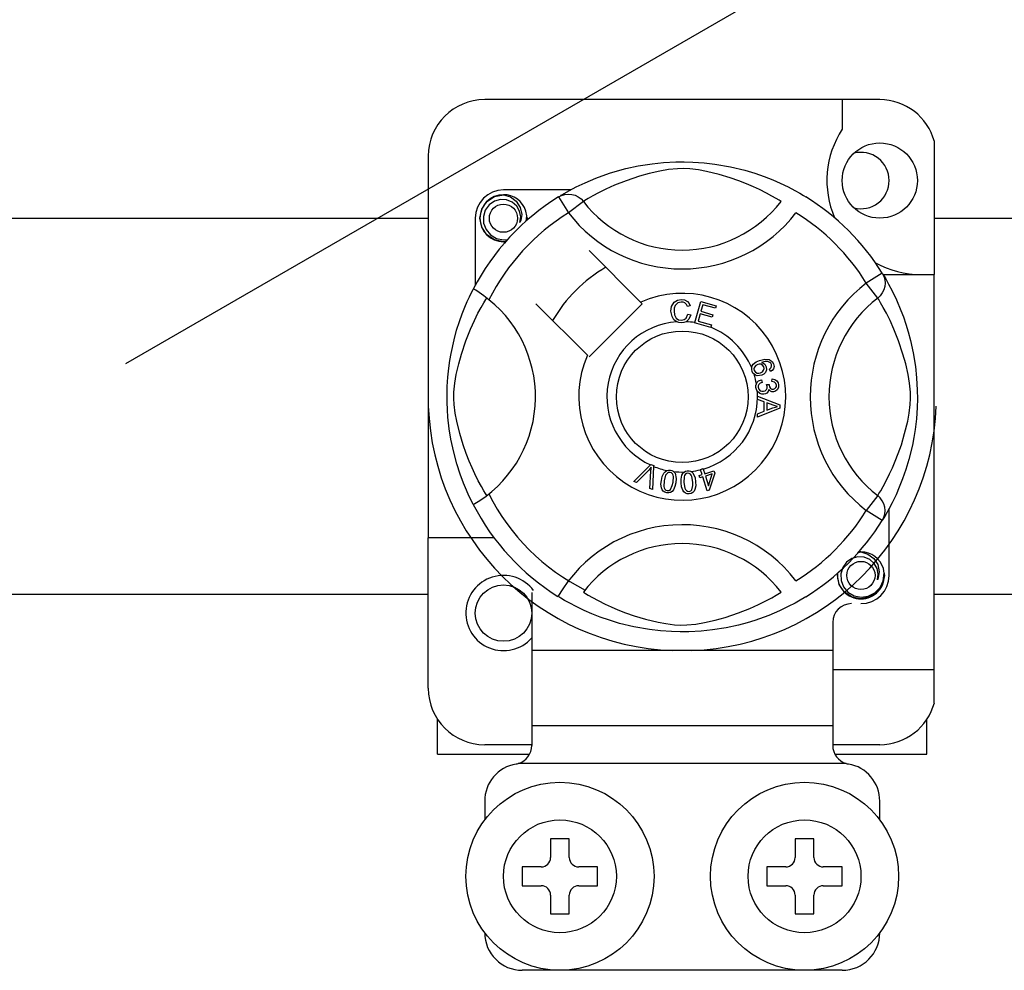
# Model space of a CAD drawing. Units: millimetres. Extents: x 1029 to 2049, y -134 to 361.
# Drawn here: x 1837 to 1846, y -79 to -71 of the extents above; entities that cross this region are included whole.
import ezdxf

# ---------------------------------------------------------------- set-up
doc = ezdxf.new("R2010")
doc.units = ezdxf.units.MM

# ---------------------------------------------------------------- blocks, each defined once
blk = doc.blocks.new('ALZADO 11ISV')
for p, q in [((101.4763, 34.3849), (122.3915, 46.4603)), ((107.8938, 36.632), (104.5312, 36.632)), ((107.5735, 36.632), (107.5735, 36.3793)), ((108.3581, 36.2747), (108.3581, 35.1418)), ((104.0508, 36.1517), (104.0508, 32.9001)), ((105.6604, 36.0249), (105.733, 36.0443)), ((105.733, 36.0443), (105.838, 36.0672)), ((105.838, 36.0672), (105.9553, 36.086)), ((105.9553, 36.086), (106.0521, 36.0962)), ((106.0966, 36.0362), (106.0231, 36.0238)), ((106.0521, 36.0962), (106.1569, 36.1018)), ((106.1724, 36.0435), (106.0966, 36.0362)), ((106.1569, 36.1018), (106.2296, 36.1025)), ((106.2264, 36.0445), (106.1724, 36.0435)), ((106.2782, 36.0418), (106.2264, 36.0445)), ((106.2296, 36.1025), (106.3035, 36.1005)), ((106.3518, 36.0328), (106.2782, 36.0418)), ((106.3035, 36.1005), (106.3987, 36.0939)), ((106.4184, 36.0204), (106.3518, 36.0328)), ((106.3987, 36.0939), (106.4912, 36.0831)), ((106.4912, 36.0831), (106.6236, 36.0599)), ((106.6236, 36.0599), (106.745, 36.0305)), ((105.3853, 35.9236), (105.4763, 35.9623)), ((105.4763, 35.9623), (105.5934, 36.0045)), ((105.5934, 36.0045), (105.6604, 36.0249)), ((105.8479, 35.9795), (105.7348, 35.9417)), ((105.9318, 36.0029), (105.8479, 35.9795)), ((106.0231, 36.0238), (105.9318, 36.0029)), ((106.5261, 35.9942), (106.4184, 36.0204)), ((106.6201, 35.966), (106.5261, 35.9942)), ((106.6943, 35.9403), (106.6201, 35.966)), ((106.745, 36.0305), (106.8316, 36.0044)), ((106.8316, 36.0044), (106.9104, 35.977)), ((106.9104, 35.977), (106.9824, 35.9486)), ((105.2525, 35.8574), (105.3106, 35.8879)), ((105.3106, 35.8879), (105.3853, 35.9236)), ((105.5631, 35.8699), (105.5013, 35.8392)), ((105.6369, 35.9031), (105.5631, 35.8699)), ((105.7348, 35.9417), (105.6369, 35.9031)), ((106.7605, 35.9146), (106.6943, 35.9403)), ((106.8186, 35.8898), (106.7605, 35.9146)), ((106.8697, 35.8662), (106.8186, 35.8898)), ((106.9291, 35.8364), (106.8697, 35.8662)), ((106.9824, 35.9486), (107.0463, 35.9207)), ((107.0463, 35.9207), (107.1142, 35.888)), ((107.1142, 35.888), (107.1698, 35.8588)), ((104.5491, 35.7631), (104.6152, 35.8074)), ((104.6152, 35.8074), (104.6913, 35.8224)), ((104.662, 35.8166), (104.6648, 35.8178)), ((104.6648, 35.8178), (104.68, 35.8209)), ((104.68, 35.8209), (104.6877, 35.822)), ((104.6877, 35.822), (104.6896, 35.8222)), ((104.6896, 35.8222), (104.6906, 35.8223)), ((104.6906, 35.8223), (104.691, 35.8223)), ((104.691, 35.8223), (104.6913, 35.8224)), ((105.2621, 35.8624), (104.6913, 35.8624)), ((104.6913, 35.8224), (104.6913, 35.8224)), ((104.6913, 35.8224), (104.7506, 35.8037)), ((104.6913, 35.8224), (104.6913, 35.8224)), ((104.6913, 35.8224), (104.6913, 35.8224)), ((104.6913, 35.8224), (104.6913, 35.8224)), ((104.7506, 35.8037), (104.8, 35.7664)), ((105.16, 35.8036), (105.1863, 35.8166)), ((105.16, 35.8036), (105.2442, 35.6674)), ((105.176, 35.8133), (105.2088, 35.8327)), ((105.1824, 35.8177), (105.1778, 35.8152)), ((105.1863, 35.8166), (105.2145, 35.8247)), ((105.2088, 35.8327), (105.2525, 35.8574)), ((105.2145, 35.8247), (105.2438, 35.8274)), ((105.2438, 35.8274), (105.273, 35.8248)), ((105.273, 35.8248), (105.3013, 35.8169)), ((105.3013, 35.8169), (105.3276, 35.8039)), ((105.3276, 35.8039), (105.3512, 35.7864)), ((105.3512, 35.7864), (105.3711, 35.7648)), ((105.4123, 35.7899), (105.3846, 35.7732)), ((105.4507, 35.8119), (105.4123, 35.7899)), ((105.5013, 35.8392), (105.4507, 35.8119)), ((106.9764, 35.8107), (106.9291, 35.8364)), ((107.0118, 35.7904), (106.9764, 35.8107)), ((107.0365, 35.7756), (107.0118, 35.7904)), ((107.1698, 35.8588), (107.2135, 35.8343)), ((107.2135, 35.8343), (107.2444, 35.8161)), ((107.2444, 35.8161), (107.2649, 35.8036)), ((107.2649, 35.8036), (107.2649, 35.8036)), ((104.4912, 35.6222), (104.5067, 35.6995)), ((104.5067, 35.6995), (104.5491, 35.7631)), ((104.569, 35.7349), (104.5368, 35.6903)), ((104.6141, 35.7664), (104.569, 35.7349)), ((104.6656, 35.7809), (104.6141, 35.7664)), ((104.7176, 35.7783), (104.6656, 35.7809)), ((104.766, 35.7586), (104.7176, 35.7783)), ((104.8044, 35.7249), (104.766, 35.7586)), ((104.8, 35.7664), (104.834, 35.7146)), ((104.829, 35.6822), (104.8044, 35.7249)), ((104.834, 35.7146), (104.8472, 35.6539)), ((105.3711, 35.7648), (105.2442, 35.6674)), ((105.3846, 35.7732), (105.3711, 35.7648)), ((107.0538, 35.7648), (107.0365, 35.7756)), ((96.5015, 35.6232), (104.0508, 35.6232)), ((104.4511, 35.6222), (104.4511, 35.0517)), ((104.5067, 35.5449), (104.4912, 35.6222)), ((104.5368, 35.6903), (104.5204, 35.6369)), ((104.5204, 35.6369), (104.5224, 35.5791)), ((104.8384, 35.6338), (104.829, 35.6822)), ((104.8311, 35.585), (104.8384, 35.6338)), ((104.8472, 35.6539), (104.8384, 35.6019)), ((104.8888, 35.6411), (104.8822, 35.6823)), ((104.8839, 35.598), (104.8888, 35.6411)), ((104.8915, 35.6222), (104.8872, 35.601)), ((104.8915, 35.6222), (104.8872, 35.601)), ((104.8884, 35.6375), (104.8915, 35.6222)), ((104.8884, 35.6375), (104.8915, 35.6222)), ((108.3581, 35.6232), (110.62, 35.6232)), ((104.5491, 35.4813), (104.5067, 35.5449)), ((104.5224, 35.5791), (104.5434, 35.5252)), ((104.8384, 35.6019), (104.8311, 35.585)), ((104.5434, 35.5252), (104.5809, 35.4807)), ((104.6152, 35.4371), (104.5491, 35.4813)), ((104.5809, 35.4807), (104.6329, 35.4495)), ((104.6329, 35.4495), (104.6924, 35.4373)), ((104.6913, 35.4221), (104.6152, 35.4371)), ((104.7125, 35.4262), (104.6913, 35.4221)), ((104.6924, 35.4373), (104.7262, 35.4416)), ((105.8588, 34.9076), (105.4199, 35.3465)), ((107.915, 35.1535), (107.7788, 35.0693)), ((107.915, 35.1535), (107.9281, 35.1272)), ((107.9208, 35.1418), (108.3581, 35.1418)), ((107.9248, 35.1375), (107.9442, 35.1047)), ((107.9292, 35.1311), (107.9267, 35.1358)), ((107.9281, 35.1272), (107.9361, 35.099)), ((108.3581, 31.7793), (108.3581, 35.1418)), ((107.8762, 34.9424), (107.7788, 35.0693)), ((107.9362, 35.0405), (107.9283, 35.0123)), ((107.9361, 35.099), (107.9389, 35.0698)), ((107.9389, 35.0698), (107.9362, 35.0405)), ((107.9442, 35.1047), (107.9688, 35.061)), ((107.9688, 35.061), (107.9993, 35.0029)), ((104.383, 34.9129), (104.401, 34.9523)), ((104.401, 34.9523), (104.4158, 34.9832)), ((104.4158, 34.9832), (104.4266, 35.0049)), ((104.4266, 35.0049), (104.4338, 35.019)), ((104.4378, 35.0181), (104.4338, 35.019)), ((104.4338, 35.019), (104.4338, 35.019)), ((104.4554, 35.0083), (104.4378, 35.0181)), ((104.4854, 34.9889), (104.4554, 35.0083)), ((104.5245, 34.961), (104.4854, 34.9889)), ((104.5672, 34.9281), (104.5245, 34.961)), ((107.8978, 34.9624), (107.8762, 34.9424)), ((107.9154, 34.9859), (107.8978, 34.9624)), ((107.9283, 35.0123), (107.9154, 34.9859)), ((107.9993, 35.0029), (108.0351, 34.9283)), ((104.3397, 34.8074), (104.3623, 34.8646)), ((104.3623, 34.8646), (104.383, 34.9129)), ((104.4743, 34.8122), (104.5016, 34.8628)), ((104.5016, 34.8628), (104.5237, 34.9012)), ((104.5237, 34.9012), (104.5404, 34.9289)), ((104.5404, 34.9289), (104.5487, 34.9424)), ((104.967, 34.8936), (105.4059, 34.4547)), ((105.4199, 34.4407), (105.8728, 34.8936)), ((105.8728, 34.8936), (105.8588, 34.9076)), ((106.1168, 34.8297), (106.1223, 34.8709)), ((106.1223, 34.8709), (106.1442, 34.906)), ((106.1442, 34.906), (106.172, 34.9231)), ((106.1524, 34.8783), (106.1447, 34.855)), ((106.1741, 34.9002), (106.1524, 34.8783)), ((106.172, 34.9231), (106.2041, 34.9293)), ((106.2041, 34.9077), (106.1741, 34.9002)), ((106.2041, 34.9293), (106.2321, 34.9259)), ((106.2195, 34.9063), (106.2041, 34.9077)), ((106.2337, 34.9006), (106.2195, 34.9063)), ((106.2321, 34.9259), (106.2569, 34.9127)), ((106.2476, 34.8869), (106.2337, 34.9006)), ((106.2561, 34.8693), (106.2476, 34.8869)), ((106.2808, 34.8759), (106.2561, 34.8693)), ((106.2569, 34.9127), (106.2715, 34.896)), ((106.2715, 34.896), (106.2808, 34.8759)), ((106.319, 34.7326), (106.3695, 34.9136)), ((106.3695, 34.9136), (106.5021, 34.8765)), ((106.3877, 34.8851), (106.372, 34.829)), ((106.496, 34.8549), (106.3877, 34.8851)), ((106.5021, 34.8765), (106.496, 34.8549)), ((107.8846, 34.9289), (107.8762, 34.9424)), ((107.9013, 34.9012), (107.8846, 34.9289)), ((107.9234, 34.8628), (107.9013, 34.9012)), ((107.9506, 34.8122), (107.9234, 34.8628)), ((108.0351, 34.9283), (108.0737, 34.8372)), ((104.3161, 34.7414), (104.3397, 34.8074)), ((104.4436, 34.7504), (104.4743, 34.8122)), ((106.1263, 34.7836), (106.1168, 34.8297)), ((106.1416, 34.7579), (106.1263, 34.7836)), ((106.1447, 34.855), (106.1428, 34.8305)), ((106.1428, 34.8305), (106.1473, 34.7993)), ((106.1473, 34.7993), (106.1617, 34.7715)), ((106.2466, 34.7717), (106.2609, 34.8038)), ((106.2609, 34.8038), (106.2862, 34.7981)), ((106.2862, 34.7981), (106.2696, 34.761)), ((106.366, 34.8074), (106.3486, 34.745)), ((106.4675, 34.7791), (106.366, 34.8074)), ((106.372, 34.829), (106.4735, 34.8006)), ((106.4735, 34.8006), (106.4675, 34.7791)), ((107.9813, 34.7504), (107.9506, 34.8122)), ((108.0737, 34.8372), (108.0949, 34.7812)), ((108.0949, 34.7812), (108.1159, 34.7201)), ((104.2928, 34.6676), (104.3161, 34.7414)), ((104.4104, 34.6767), (104.4436, 34.7504)), ((106.1654, 34.7398), (106.1416, 34.7579)), ((106.1617, 34.7715), (106.1822, 34.7579)), ((106.1832, 34.7342), (106.1654, 34.7398)), ((106.1822, 34.7579), (106.2065, 34.7538)), ((106.2091, 34.7323), (106.1832, 34.7342)), ((106.2065, 34.7538), (106.2285, 34.7584)), ((106.225, 34.734), (106.2091, 34.7323)), ((106.2449, 34.7407), (106.225, 34.734)), ((106.2285, 34.7584), (106.2466, 34.7717)), ((106.2696, 34.761), (106.2449, 34.7407)), ((106.3183, 34.7301), (106.319, 34.7326)), ((106.4551, 34.692), (106.3183, 34.7301)), ((106.3486, 34.745), (106.4612, 34.7136)), ((106.4556, 34.6936), (106.4551, 34.692)), ((106.4612, 34.7136), (106.4556, 34.6936)), ((108.0145, 34.6767), (107.9813, 34.7504)), ((108.1159, 34.7201), (108.1364, 34.6531)), ((104.2704, 34.5854), (104.2928, 34.6676)), ((104.3718, 34.5788), (104.4104, 34.6767)), ((108.0532, 34.5788), (108.0145, 34.6767)), ((108.1364, 34.6531), (108.1557, 34.5806)), ((104.2454, 34.4708), (104.2704, 34.5854)), ((104.3341, 34.4656), (104.3718, 34.5788)), ((108.0909, 34.4656), (108.0532, 34.5788)), ((108.1557, 34.5806), (108.1787, 34.4755)), ((104.2348, 34.409), (104.2454, 34.4708)), ((104.3106, 34.3817), (104.3341, 34.4656)), ((108.1144, 34.3817), (108.0909, 34.4656)), ((108.1787, 34.4755), (108.1974, 34.3583)), ((104.2257, 34.3437), (104.2348, 34.409)), ((104.2898, 34.2905), (104.3106, 34.3817)), ((106.8039, 34.3488), (106.8085, 34.3641)), ((106.8085, 34.3641), (106.817, 34.3777)), ((106.817, 34.3777), (106.8419, 34.3976)), ((106.8386, 34.3671), (106.8269, 34.3527)), ((106.8547, 34.3763), (106.8386, 34.3671)), ((106.8419, 34.3976), (106.871, 34.4109)), ((106.868, 34.3794), (106.8547, 34.3763)), ((106.8816, 34.378), (106.868, 34.3794)), ((106.871, 34.4109), (106.9166, 34.4225)), ((106.8968, 34.3695), (106.8816, 34.378)), ((106.9191, 34.4006), (106.8876, 34.3923)), ((106.8876, 34.3923), (106.902, 34.387)), ((106.9063, 34.355), (106.8968, 34.3695)), ((106.902, 34.387), (106.9142, 34.3779)), ((106.9142, 34.3779), (106.9272, 34.3577)), ((106.9166, 34.4225), (106.9532, 34.4194)), ((106.9397, 34.4004), (106.9191, 34.4006)), ((106.9272, 34.3577), (106.9302, 34.3321)), ((106.959, 34.393), (106.9397, 34.4004)), ((106.9532, 34.4194), (106.9782, 34.4028)), ((106.9659, 34.387), (106.959, 34.393)), ((106.9716, 34.3768), (106.9659, 34.387)), ((106.9703, 34.3515), (106.9737, 34.3656)), ((106.9737, 34.3656), (106.9716, 34.3768)), ((106.9782, 34.4028), (106.9901, 34.3821)), ((106.9942, 34.3604), (106.989, 34.3391)), ((106.9901, 34.3821), (106.9942, 34.3604)), ((108.1352, 34.2905), (108.1144, 34.3817)), ((108.1974, 34.3583), (108.2076, 34.2614)), ((104.2179, 34.2683), (104.2257, 34.3437)), ((104.2773, 34.2169), (104.2898, 34.2905)), ((106.8035, 34.3338), (106.8037, 34.3474)), ((106.8075, 34.3173), (106.8035, 34.3338)), ((106.8037, 34.3474), (106.8039, 34.3488)), ((106.8143, 34.3038), (106.8075, 34.3173)), ((106.8235, 34.2933), (106.8143, 34.3038)), ((106.8269, 34.3527), (106.8232, 34.3387)), ((106.8232, 34.3387), (106.8253, 34.3243)), ((106.8361, 34.2849), (106.8235, 34.2933)), ((106.8253, 34.3243), (106.8356, 34.31)), ((106.8356, 34.31), (106.8517, 34.3026)), ((106.8506, 34.2803), (106.8361, 34.2849)), ((106.8888, 34.284), (106.8506, 34.2803)), ((106.8517, 34.3026), (106.8657, 34.3023)), ((106.8657, 34.3023), (106.8793, 34.3058)), ((106.8793, 34.3058), (106.8947, 34.3142)), ((106.9069, 34.2934), (106.8888, 34.284)), ((106.8947, 34.3142), (106.9055, 34.328)), ((106.9055, 34.328), (106.9087, 34.3414)), ((106.9087, 34.3414), (106.9063, 34.355)), ((106.921, 34.308), (106.9069, 34.2934)), ((106.9302, 34.3321), (106.921, 34.308)), ((106.9546, 34.3364), (106.9644, 34.3439)), ((106.9643, 34.3153), (106.9546, 34.3364)), ((106.9786, 34.3252), (106.9643, 34.3153)), ((106.9644, 34.3439), (106.9703, 34.3515)), ((106.989, 34.3391), (106.9786, 34.3252)), ((108.1477, 34.2169), (108.1352, 34.2905)), ((104.2111, 34.1218), (104.2129, 34.1897)), ((104.2129, 34.1897), (104.2179, 34.2683)), ((104.27, 34.1411), (104.2773, 34.2169)), ((106.8401, 34.197), (106.8435, 34.2108)), ((106.8401, 34.1799), (106.8401, 34.197)), ((106.8435, 34.2108), (106.8515, 34.2248)), ((106.8515, 34.2248), (106.863, 34.2361)), ((106.8599, 34.1947), (106.8593, 34.182)), ((106.8651, 34.2062), (106.8599, 34.1947)), ((106.863, 34.2361), (106.8862, 34.2461)), ((106.8772, 34.2168), (106.8651, 34.2062)), ((106.892, 34.2233), (106.8772, 34.2168)), ((106.8862, 34.2461), (106.892, 34.2233)), ((106.9311, 34.2051), (106.9517, 34.2049)), ((106.9335, 34.1981), (106.9311, 34.2051)), ((106.9356, 34.189), (106.9335, 34.1981)), ((106.9517, 34.2049), (106.9518, 34.2028)), ((106.9518, 34.2028), (106.9519, 34.2011)), ((106.9519, 34.2011), (106.9561, 34.186)), ((106.9758, 34.2308), (106.9772, 34.2545)), ((106.9984, 34.2251), (106.9758, 34.2308)), ((106.9772, 34.2545), (106.9997, 34.2495)), ((107.0091, 34.2148), (106.9984, 34.2251)), ((106.9997, 34.2495), (107.0186, 34.2363)), ((107.0138, 34.2007), (107.0091, 34.2148)), ((107.0099, 34.1802), (107.0136, 34.1901)), ((107.0136, 34.1901), (107.0138, 34.2007)), ((107.0186, 34.2363), (107.0283, 34.221)), ((107.0283, 34.221), (107.0328, 34.2035)), ((107.0328, 34.2035), (107.0314, 34.1804)), ((108.155, 34.1411), (108.1477, 34.2169)), ((108.2076, 34.2614), (108.2132, 34.1567)), ((104.2115, 34.0556), (104.2111, 34.1218)), ((104.2691, 34.0871), (104.27, 34.1411)), ((106.8441, 34.1628), (106.8401, 34.1799)), ((106.8512, 34.1488), (106.8441, 34.1628)), ((106.8719, 34.1299), (106.8512, 34.1488)), ((106.853, 34.1054), (107.0435, 34.0326)), ((106.853, 34.1049), (106.853, 34.1054)), ((106.8593, 34.182), (106.8648, 34.1657)), ((106.8648, 34.1657), (106.877, 34.1534)), ((106.8887, 34.1238), (106.8719, 34.1299)), ((106.877, 34.1534), (106.8896, 34.1482)), ((106.9066, 34.1232), (106.8887, 34.1238)), ((106.8896, 34.1482), (106.9032, 34.1478)), ((106.9032, 34.1478), (106.9188, 34.1528)), ((106.9203, 34.1264), (106.9066, 34.1232)), ((106.9188, 34.1528), (106.9304, 34.1642)), ((106.9326, 34.1332), (106.9203, 34.1264)), ((106.9304, 34.1642), (106.9352, 34.1761)), ((106.944, 34.1469), (106.9326, 34.1332)), ((106.9352, 34.1761), (106.9356, 34.189)), ((106.9489, 34.164), (106.944, 34.1469)), ((106.9638, 34.1483), (106.9489, 34.164)), ((106.9561, 34.186), (106.9649, 34.173)), ((106.9765, 34.1431), (106.9638, 34.1483)), ((106.9649, 34.173), (106.9756, 34.167)), ((106.9756, 34.167), (106.9879, 34.1663)), ((106.9902, 34.1425), (106.9765, 34.1431)), ((106.9879, 34.1663), (107.0006, 34.1706)), ((107.0075, 34.1481), (106.9902, 34.1425)), ((107.0006, 34.1706), (107.0099, 34.1802)), ((107.0214, 34.1597), (107.0075, 34.1481)), ((107.0314, 34.1804), (107.0214, 34.1597)), ((108.1559, 34.0871), (108.155, 34.1411)), ((108.2132, 34.1567), (108.2139, 34.0839)), ((104.214, 33.9898), (104.2115, 34.0556)), ((104.2717, 34.0353), (104.2691, 34.0871)), ((104.2808, 33.9617), (104.2717, 34.0353)), ((106.853, 34.099), (106.853, 34.1049)), ((106.853, 34.0787), (106.853, 34.099)), ((106.9107, 34.0579), (106.853, 34.0787)), ((106.9109, 33.9783), (106.9107, 34.0579)), ((106.9312, 34.0506), (106.9314, 33.9861)), ((106.9871, 34.0298), (106.9312, 34.0506)), ((107.003, 34.0246), (106.9871, 34.0298)), ((107.0236, 34.0196), (107.003, 34.0246)), ((107.0435, 34.0326), (107.0436, 34.0055)), ((108.1442, 33.9617), (108.1532, 34.0353)), ((108.1532, 34.0353), (108.1559, 34.0871)), ((108.2139, 34.0839), (108.2119, 34.01)), ((104.2184, 33.9282), (104.214, 33.9898)), ((104.2931, 33.8951), (104.2808, 33.9617)), ((106.8532, 33.9559), (106.9109, 33.9783)), ((106.8533, 33.9272), (106.8532, 33.9559)), ((107.0436, 34.0055), (106.8533, 33.9272)), ((106.9314, 33.9861), (106.9841, 34.006)), ((106.9841, 34.006), (107.006, 34.014)), ((107.006, 34.014), (107.0236, 34.0196)), ((108.1318, 33.8951), (108.1442, 33.9617)), ((108.2119, 34.01), (108.2053, 33.9148)), ((104.2295, 33.8294), (104.2184, 33.9282)), ((104.3193, 33.7875), (104.2931, 33.8951)), ((108.1056, 33.7875), (108.1318, 33.8951)), ((108.2053, 33.9148), (108.1945, 33.8223)), ((104.2436, 33.7409), (104.2295, 33.8294)), ((104.3476, 33.6935), (104.3193, 33.7875)), ((108.0774, 33.6935), (108.1056, 33.7875)), ((108.1945, 33.8223), (108.1838, 33.7546)), ((104.2674, 33.629), (104.2436, 33.7409)), ((104.3733, 33.6193), (104.3476, 33.6935)), ((108.0517, 33.6193), (108.0774, 33.6935)), ((108.1713, 33.6899), (108.1419, 33.5686)), ((108.1838, 33.7546), (108.1713, 33.6899)), ((104.2936, 33.5316), (104.2674, 33.629)), ((104.3989, 33.5531), (104.3733, 33.6193)), ((108.026, 33.5531), (108.0517, 33.6193)), ((104.3226, 33.442), (104.2936, 33.5316)), ((104.4237, 33.495), (104.3989, 33.5531)), ((105.8009, 33.3807), (105.9414, 33.5208)), ((105.9414, 33.5208), (105.9459, 33.5253)), ((105.9459, 33.5253), (105.9696, 33.5149)), ((108.0013, 33.495), (108.026, 33.5531)), ((108.1419, 33.5686), (108.1159, 33.482)), ((104.3506, 33.3666), (104.3226, 33.442)), ((104.4474, 33.4438), (104.4237, 33.495)), ((104.4772, 33.3845), (104.4474, 33.4438)), ((105.9273, 33.4765), (105.8245, 33.3704)), ((105.9372, 33.487), (105.9273, 33.4765)), ((105.9356, 33.3216), (105.9459, 33.4683)), ((105.9493, 33.5009), (105.9372, 33.487)), ((105.9459, 33.4683), (105.9475, 33.4866)), ((105.9475, 33.4866), (105.9493, 33.5009)), ((105.9693, 33.5085), (105.9606, 33.3106)), ((105.9696, 33.5149), (105.9693, 33.5085)), ((106.0422, 33.4217), (106.0559, 33.4513)), ((106.0559, 33.4513), (106.0665, 33.4636)), ((106.0665, 33.4636), (106.0801, 33.4727)), ((106.0861, 33.4515), (106.0712, 33.4327)), ((106.0801, 33.4727), (106.0828, 33.4738)), ((106.0828, 33.4738), (106.0956, 33.4768)), ((106.097, 33.4567), (106.0861, 33.4515)), ((106.0956, 33.4768), (106.1096, 33.4765)), ((106.109, 33.4571), (106.097, 33.4567)), ((106.1203, 33.4529), (106.109, 33.4571)), ((106.1096, 33.4765), (106.1121, 33.4762)), ((106.1121, 33.4762), (106.1242, 33.4731)), ((106.1291, 33.4446), (106.1203, 33.4529)), ((106.1242, 33.4731), (106.1349, 33.4678)), ((106.1348, 33.4339), (106.1291, 33.4446)), ((106.1349, 33.4678), (106.1392, 33.4648)), ((106.1392, 33.4648), (106.147, 33.4569)), ((106.147, 33.4569), (106.1518, 33.4496)), ((106.1518, 33.4496), (106.1612, 33.4055)), ((106.2089, 33.4328), (106.2164, 33.4472)), ((106.2164, 33.4472), (106.2275, 33.4591)), ((106.2275, 33.4591), (106.2299, 33.4608)), ((106.2299, 33.4608), (106.2417, 33.4666)), ((106.2382, 33.4399), (106.2315, 33.4298)), ((106.2477, 33.4474), (106.2382, 33.4399)), ((106.2417, 33.4666), (106.2555, 33.4696)), ((106.2593, 33.4506), (106.2477, 33.4474)), ((106.2555, 33.4696), (106.2579, 33.4698)), ((106.2579, 33.4698), (106.2703, 33.4696)), ((106.2712, 33.449), (106.2593, 33.4506)), ((106.2703, 33.4696), (106.282, 33.4669)), ((106.2816, 33.4429), (106.2712, 33.449)), ((106.2896, 33.4339), (106.2816, 33.4429)), ((106.282, 33.4669), (106.2868, 33.4649)), ((106.2868, 33.4649), (106.2962, 33.459)), ((106.2962, 33.459), (106.3026, 33.4531)), ((106.3026, 33.4531), (106.3217, 33.4123)), ((106.3568, 33.4319), (106.3814, 33.4396)), ((106.3678, 33.4831), (106.3901, 33.49)), ((106.3688, 33.4799), (106.3678, 33.4831)), ((106.3814, 33.4396), (106.3688, 33.4799)), ((106.3901, 33.49), (106.3914, 33.486)), ((106.3914, 33.486), (106.4037, 33.4465)), ((106.4037, 33.4465), (106.4825, 33.4711)), ((106.467, 33.4438), (106.4101, 33.4261)), ((106.4355, 33.3442), (106.467, 33.4438)), ((106.4889, 33.4506), (106.4427, 33.3071)), ((106.4825, 33.4711), (106.4889, 33.4506)), ((107.9478, 33.3845), (107.9776, 33.4438)), ((107.9776, 33.4438), (108.0013, 33.495)), ((108.1159, 33.482), (108.0884, 33.4031)), ((104.3758, 33.3057), (104.3506, 33.3666)), ((104.5028, 33.3372), (104.4772, 33.3845)), ((105.8245, 33.3704), (105.8009, 33.3807)), ((106.0317, 33.3573), (106.035, 33.3898)), ((106.0356, 33.3249), (106.0317, 33.3573)), ((106.035, 33.3898), (106.0422, 33.4217)), ((106.0589, 33.3859), (106.0558, 33.3375)), ((106.0712, 33.4327), (106.0589, 33.3859)), ((106.1281, 33.3451), (106.1343, 33.3737)), ((106.1343, 33.3737), (106.1373, 33.4221)), ((106.1373, 33.4221), (106.1348, 33.4339)), ((106.1581, 33.3699), (106.1509, 33.338)), ((106.1612, 33.4055), (106.1581, 33.3699)), ((106.2024, 33.4009), (106.2089, 33.4328)), ((106.2026, 33.3683), (106.2024, 33.4009)), ((106.2068, 33.3359), (106.2026, 33.3683)), ((106.228, 33.4183), (106.2267, 33.37)), ((106.2267, 33.37), (106.2347, 33.3222)), ((106.2315, 33.4298), (106.228, 33.4183)), ((106.2947, 33.4229), (106.2896, 33.4339)), ((106.3028, 33.3753), (106.2947, 33.4229)), ((106.3034, 33.3461), (106.3028, 33.3753)), ((106.3217, 33.4123), (106.3268, 33.377)), ((106.3268, 33.377), (106.3271, 33.3443)), ((106.3632, 33.4115), (106.3568, 33.4319)), ((106.3878, 33.4191), (106.3632, 33.4115)), ((106.4245, 33.3014), (106.3878, 33.4191)), ((106.4101, 33.4261), (106.4355, 33.3442)), ((107.9222, 33.3372), (107.9478, 33.3845)), ((108.0884, 33.4031), (108.06, 33.3312)), ((104.3974, 33.2574), (104.3758, 33.3057)), ((104.5231, 33.3018), (104.5028, 33.3372)), ((104.538, 33.2771), (104.5231, 33.3018)), ((104.5487, 33.2597), (104.538, 33.2771)), ((105.9606, 33.3106), (105.9356, 33.3216)), ((106.0416, 33.3098), (106.0356, 33.3249)), ((106.0516, 33.2969), (106.0416, 33.3098)), ((106.0652, 33.288), (106.0516, 33.2969)), ((106.0558, 33.3375), (106.0583, 33.3257)), ((106.0583, 33.3257), (106.0641, 33.315)), ((106.0641, 33.315), (106.073, 33.3068)), ((106.0809, 33.2835), (106.0652, 33.288)), ((106.073, 33.3068), (106.0843, 33.3026)), ((106.0972, 33.2828), (106.0809, 33.2835)), ((106.0843, 33.3026), (106.0928, 33.3023)), ((106.0928, 33.3023), (106.101, 33.3043)), ((106.113, 33.2869), (106.0972, 33.2828)), ((106.101, 33.3043), (106.112, 33.312)), ((106.112, 33.312), (106.1281, 33.3451)), ((106.1265, 33.296), (106.113, 33.2869)), ((106.1372, 33.3084), (106.1265, 33.296)), ((106.1509, 33.338), (106.1372, 33.3084)), ((106.2179, 33.3053), (106.2068, 33.3359)), ((106.2273, 33.2919), (106.2179, 33.3053)), ((106.2399, 33.2817), (106.2273, 33.2919)), ((106.2347, 33.3222), (106.2399, 33.3112)), ((106.2399, 33.3112), (106.2479, 33.3022)), ((106.2552, 33.2762), (106.2399, 33.2817)), ((106.2479, 33.3022), (106.2584, 33.2962)), ((106.2715, 33.2753), (106.2552, 33.2762)), ((106.2584, 33.2962), (106.2704, 33.2947)), ((106.2704, 33.2947), (106.2863, 33.3002)), ((106.2875, 33.2784), (106.2715, 33.2753)), ((106.2863, 33.3002), (106.2952, 33.3101)), ((106.3019, 33.2861), (106.2875, 33.2784)), ((106.2952, 33.3101), (106.3034, 33.3461)), ((106.313, 33.298), (106.3019, 33.2861)), ((106.3205, 33.3124), (106.313, 33.298)), ((106.3271, 33.3443), (106.3205, 33.3124)), ((106.4427, 33.3071), (106.4245, 33.3014)), ((107.8762, 33.2597), (107.887, 33.2771)), ((107.887, 33.2771), (107.9018, 33.3018)), ((107.9018, 33.3018), (107.9222, 33.3372)), ((108.06, 33.3312), (108.0321, 33.2673)), ((104.4154, 33.2199), (104.3974, 33.2574)), ((104.4277, 33.1952), (104.4154, 33.2199)), ((104.4339, 33.1831), (104.4277, 33.1952)), ((107.8762, 33.2597), (107.7788, 33.1328)), ((107.8978, 33.2397), (107.8762, 33.2597)), ((107.9154, 33.2162), (107.8978, 33.2397)), ((107.9283, 33.1898), (107.9154, 33.2162)), ((107.9362, 33.1616), (107.9283, 33.1898)), ((107.9994, 33.1993), (107.9702, 33.1437)), ((108.0321, 33.2673), (107.9994, 33.1993)), ((104.434, 33.1829), (104.4339, 33.1831)), ((107.915, 33.0486), (107.7788, 33.1328)), ((107.9457, 33.1), (107.9275, 33.0692)), ((107.9281, 33.0749), (107.9361, 33.1031)), ((107.9361, 33.1031), (107.9389, 33.1323)), ((107.9389, 33.1323), (107.9362, 33.1616)), ((107.9702, 33.1437), (107.9457, 33.1)), ((107.9738, 32.5799), (107.9738, 33.1506)), ((107.915, 33.0486), (107.9281, 33.0749)), ((107.9187, 33.0547), (107.915, 33.0486)), ((107.9275, 33.0692), (107.9195, 33.056)), ((104.0508, 31.6191), (104.0508, 32.9001)), ((104.6113, 32.9001), (104.0508, 32.9001)), ((107.7044, 32.7743), (107.7071, 32.7754)), ((107.7071, 32.7754), (107.7223, 32.7786)), ((107.7125, 32.7759), (107.7336, 32.78)), ((107.7223, 32.7786), (107.73, 32.7796)), ((107.73, 32.7796), (107.7319, 32.7799)), ((107.7319, 32.7799), (107.7329, 32.78)), ((107.7329, 32.78), (107.7334, 32.78)), ((107.7334, 32.78), (107.7336, 32.78)), ((107.7336, 32.78), (107.7929, 32.7613)), ((107.7336, 32.78), (107.7336, 32.78)), ((107.7336, 32.78), (107.7336, 32.78)), ((107.7336, 32.78), (107.7336, 32.78)), ((107.7336, 32.78), (107.7336, 32.78)), ((107.6113, 32.6926), (107.5792, 32.648)), ((107.6564, 32.724), (107.6113, 32.6926)), ((107.7079, 32.7386), (107.6564, 32.724)), ((107.76, 32.7359), (107.7079, 32.7386)), ((107.8083, 32.7163), (107.76, 32.7359)), ((107.7929, 32.7613), (107.8423, 32.724)), ((107.8467, 32.6826), (107.8083, 32.7163)), ((107.8423, 32.724), (107.8763, 32.6723)), ((107.8714, 32.6399), (107.8467, 32.6826)), ((107.5335, 32.5799), (107.5378, 32.6011)), ((107.5335, 32.5799), (107.5378, 32.6011)), ((107.5792, 32.648), (107.5628, 32.5946)), ((107.8807, 32.5915), (107.8714, 32.6399)), ((107.8763, 32.6723), (107.8895, 32.6116)), ((107.8895, 32.6116), (107.8807, 32.5596)), ((107.9236, 32.5333), (107.9312, 32.5988)), ((107.9312, 32.5988), (107.9246, 32.6399)), ((107.549, 32.5026), (107.5335, 32.5799)), ((107.549, 32.5026), (107.5335, 32.5799)), ((107.5628, 32.5946), (107.5647, 32.5368)), ((107.5647, 32.5368), (107.5857, 32.4829)), ((107.8735, 32.5427), (107.8807, 32.5915)), ((107.8807, 32.5596), (107.8735, 32.5427)), ((107.8964, 32.476), (107.9236, 32.5333)), ((107.9338, 32.5799), (107.9183, 32.5026)), ((107.9338, 32.5799), (107.9183, 32.5026)), ((107.9307, 32.5951), (107.9338, 32.5799)), ((107.9307, 32.5951), (107.9338, 32.5799)), ((104.9315, 32.4343), (104.9315, 31.9394)), ((105.3711, 32.4373), (105.3885, 32.4265)), ((107.0404, 32.4289), (107.0538, 32.4373)), ((107.5915, 32.439), (107.549, 32.5026)), ((107.5915, 32.439), (107.549, 32.5026)), ((107.5857, 32.4829), (107.6232, 32.4383)), ((107.6576, 32.3947), (107.5915, 32.439)), ((107.6576, 32.3947), (107.5915, 32.439)), ((107.6232, 32.4383), (107.6753, 32.4071)), ((107.7949, 32.4026), (107.8519, 32.4306)), ((107.8758, 32.439), (107.8097, 32.3947)), ((107.8758, 32.439), (107.8097, 32.3947)), ((107.8519, 32.4306), (107.8964, 32.476)), ((107.9183, 32.5026), (107.8758, 32.439)), ((107.9183, 32.5026), (107.8758, 32.439)), ((104.0508, 32.4187), (96.5015, 32.4187)), ((105.1806, 32.386), (105.1617, 32.3975)), ((105.2114, 32.3678), (105.1806, 32.386)), ((105.2552, 32.3433), (105.2114, 32.3678)), ((105.3885, 32.4265), (105.4132, 32.4117)), ((105.4132, 32.4117), (105.4486, 32.3914)), ((105.4486, 32.3914), (105.4959, 32.3657)), ((105.4959, 32.3657), (105.5553, 32.3359)), ((106.8619, 32.3322), (106.9236, 32.3629)), ((106.9236, 32.3629), (106.9743, 32.3902)), ((106.9743, 32.3902), (107.0126, 32.4122)), ((107.0126, 32.4122), (107.0404, 32.4289)), ((107.2162, 32.3694), (107.1724, 32.3447)), ((107.2492, 32.3889), (107.2162, 32.3694)), ((107.2649, 32.3985), (107.2492, 32.3889)), ((107.7336, 32.3797), (107.6576, 32.3947)), ((107.7336, 32.3797), (107.6576, 32.3947)), ((107.6753, 32.4071), (107.7347, 32.3949)), ((107.8097, 32.3947), (107.7336, 32.3797)), ((107.8097, 32.3947), (107.7336, 32.3797)), ((107.7347, 32.3949), (107.7949, 32.4026)), ((110.62, 32.4187), (108.3581, 32.4187)), ((105.3108, 32.3141), (105.2552, 32.3433)), ((105.3787, 32.2814), (105.3108, 32.3141)), ((105.4426, 32.2535), (105.3787, 32.2814)), ((105.5553, 32.3359), (105.6064, 32.3123)), ((105.6064, 32.3123), (105.6645, 32.2875)), ((105.6645, 32.2875), (105.7307, 32.2618)), ((106.6902, 32.2604), (106.7881, 32.299)), ((106.7881, 32.299), (106.8619, 32.3322)), ((107.0397, 32.2785), (106.9486, 32.2398)), ((107.1143, 32.3142), (107.0397, 32.2785)), ((107.1724, 32.3447), (107.1143, 32.3142)), ((105.5146, 32.2251), (105.4426, 32.2535)), ((105.5934, 32.1977), (105.5146, 32.2251)), ((105.68, 32.1716), (105.5934, 32.1977)), ((105.7307, 32.2618), (105.8049, 32.2361)), ((105.8049, 32.2361), (105.8989, 32.2079)), ((105.8989, 32.2079), (106.0066, 32.1817)), ((106.0066, 32.1817), (106.0732, 32.1693)), ((106.3284, 32.1659), (106.4019, 32.1783)), ((106.4019, 32.1783), (106.4931, 32.1992)), ((106.4931, 32.1992), (106.5771, 32.2226)), ((106.5771, 32.2226), (106.6902, 32.2604)), ((106.8315, 32.1976), (106.7646, 32.1772)), ((106.9486, 32.2398), (106.8315, 32.1976)), ((107.4935, 32.1796), (107.4935, 31.9394)), ((105.8014, 32.1422), (105.68, 32.1716)), ((105.9337, 32.119), (105.8014, 32.1422)), ((106.0263, 32.1082), (105.9337, 32.119)), ((106.1214, 32.1016), (106.0263, 32.1082)), ((106.0732, 32.1693), (106.1468, 32.1603)), ((106.1953, 32.0996), (106.1214, 32.1016)), ((106.1468, 32.1603), (106.1985, 32.1576)), ((106.2681, 32.1003), (106.1953, 32.0996)), ((106.1985, 32.1576), (106.2526, 32.1586)), ((106.2526, 32.1586), (106.3284, 32.1659)), ((106.3729, 32.106), (106.2681, 32.1003)), ((106.4697, 32.1161), (106.3729, 32.106)), ((106.5869, 32.1349), (106.4697, 32.1161)), ((106.692, 32.1578), (106.5869, 32.1349)), ((106.7646, 32.1772), (106.692, 32.1578)), ((107.4935, 31.9394), (104.9315, 31.9394)), ((104.9315, 31.9394), (104.9315, 31.2989)), ((107.4935, 31.9394), (107.4935, 31.2989)), ((107.4935, 31.7793), (108.3581, 31.7793)), ((108.3581, 31.4962), (108.3581, 31.7793)), ((104.1309, 31.0587), (104.1309, 31.3536)), ((108.2941, 31.0587), (108.2941, 31.3536)), ((107.4935, 31.2989), (104.9315, 31.2989)), ((104.9315, 31.2989), (104.9315, 31.1321)), ((107.4935, 31.2989), (107.4935, 31.1321)), ((104.9315, 31.1388), (104.5312, 31.1388)), ((107.8938, 31.1388), (107.4935, 31.1388)), ((104.1309, 31.0587), (104.9114, 31.0587)), ((107.5134, 31.0587), (108.2941, 31.0587)), ((107.6077, 30.9787), (104.8173, 30.9787)), ((104.5312, 30.6584), (104.5312, 30.4983)), ((107.8938, 30.4983), (107.8938, 30.6584)), ((105.2517, 30.3382), (105.0916, 30.3382)), ((105.0916, 30.3382), (105.0916, 30.178)), ((105.2517, 30.178), (105.2517, 30.3382)), ((107.1732, 30.3382), (107.1732, 30.178)), ((107.3333, 30.3382), (107.1732, 30.3382)), ((107.3333, 30.178), (107.3333, 30.3382)), ((105.0116, 30.098), (104.8514, 30.098)), ((104.8514, 30.098), (104.8514, 29.9379)), ((105.4919, 30.098), (105.3318, 30.098)), ((105.4919, 29.9379), (105.4919, 30.098)), ((106.933, 30.098), (106.933, 29.9379)), ((107.0932, 30.098), (106.933, 30.098)), ((107.5735, 30.098), (107.4134, 30.098)), ((107.5735, 29.9379), (107.5735, 30.098)), ((104.8514, 29.9379), (105.0116, 29.9379)), ((105.3318, 29.9379), (105.4919, 29.9379)), ((106.933, 29.9379), (107.0932, 29.9379)), ((107.4134, 29.9379), (107.5735, 29.9379)), ((105.0916, 29.8578), (105.0916, 29.6977)), ((105.2517, 29.6977), (105.2517, 29.8578)), ((107.1732, 29.8578), (107.1732, 29.6977)), ((107.3333, 29.6977), (107.3333, 29.8578)), ((105.0916, 29.6977), (105.2517, 29.6977)), ((107.1732, 29.6977), (107.3333, 29.6977)), ((107.5735, 29.2173), (104.8514, 29.2173))]:
    blk.add_line(p, q)
for centre, radius in [((107.8938, 35.9425), 0.3202), ((104.6913, 35.6222), 0.1201), ((106.2125, 34.1011), 0.5604), ((107.7336, 32.5799), 0.1201), ((104.6913, 32.2596), 0.2402), ((105.1717, 30.0179), 0.8006), ((107.2533, 30.0179), 0.8006), ((105.1717, 30.0179), 0.4804), ((107.2533, 30.0179), 0.4804)]:
    blk.add_circle(centre, radius)
for centre, radius, start, end in [((104.5312, 36.1517), 0.4804, 90, 180), ((107.8938, 36.1517), 0.4804, 14.83511, 90), ((108.2445, 35.9425), 0.8006, 146.93149, 203.29901), ((107.7336, 35.9425), 0.2402, 0, 104.47751), ((107.7336, 35.9425), 0.2402, 255.52249, 0), ((106.2125, 34.1011), 2.0015, 121.72321, 152.70253), ((104.6913, 35.6222), 0.2402, 90, 180), ((104.6913, 35.6222), 0.2002, 90.02967, 270), ((104.6913, 35.6222), 0.2002, 17.4576, 90), ((106.2125, 34.1011), 2.0015, 31.72321, 58.27679), ((106.2125, 36.4111), 1.0609, 217.52761, 322.47239), ((106.2125, 34.1011), 1.8414, 121.72321, 153.31327), ((104.6913, 35.6222), 0.2002, 354.77942, 5.17783), ((106.2125, 36.4111), 1.2209, 217.52761, 322.47239), ((106.2125, 34.1011), 1.8414, 31.72321, 58.27679), ((104.6913, 35.6222), 0.2002, 270, 275.22058), ((106.2125, 34.1011), 1.281, 120.52249, 149.47751), ((108.2445, 35.9425), 0.8006, 241.06791, 270), ((108.5225, 34.1011), 1.2209, 127.52761, 232.47239), ((106.2125, 34.1011), 0.8807, 156.32369, 113.67631), ((103.9025, 34.1011), 1.061, 300.06444, 51.20751), ((108.5225, 34.1011), 1.0609, 127.52761, 232.47239), ((106.2125, 34.1011), 0.6405, 94.21218, 244.95933), ((106.2125, 34.1011), 0.6405, 80.42909, 87.0973), ((106.2125, 34.1011), 0.6405, 22.62503, 67.69422), ((106.2125, 34.1011), 0.6405, 9.86761, 17.46322), ((106.2125, 34.1011), 0.6405, 0.34698, 4.27886), ((106.2125, 34.1011), 0.6405, 286.21752, 359.8179), ((106.2125, 34.1011), 2.163, 182.12255, 267.87745), ((106.2125, 34.1011), 2.163, 272.12255, 357.87745), ((106.2125, 34.1011), 0.6405, 247.6893, 258.32148), ((106.2125, 34.1011), 0.6405, 263.42677, 271.55524), ((106.2125, 34.1011), 0.6405, 276.6653, 284.1282), ((106.2125, 34.1011), 1.8414, 206.68673, 243.31766), ((106.2125, 34.1011), 2.0015, 207.30941, 238.11335), ((106.2125, 34.1011), 1.8414, 301.72321, 328.27679), ((106.2125, 34.1011), 2.0015, 301.72321, 328.27679), ((106.2125, 31.791), 1.2209, 37.52761, 149.99663), ((106.2125, 31.791), 1.0609, 37.52761, 142.47239), ((107.7336, 32.5799), 0.2002, 90.02967, 95.22058), ((107.7336, 32.5799), 0.2002, 17.4576, 90), ((107.7336, 32.5799), 0.2002, 174.77942, 270), ((107.7336, 32.5799), 0.2002, 270, 5.17783), ((104.6913, 32.2596), 0.3202, 36.79409, 318.59038), ((107.7336, 32.5799), 0.2402, 270, 0), ((107.6536, 32.1796), 0.1601, 90, 180), ((104.5312, 31.6191), 0.4804, 180, 270), ((107.8938, 31.6191), 0.4804, 270, 345.16489), ((104.7714, 31.1321), 0.1601, 286.6566, 0), ((107.6536, 31.1321), 0.1601, 180, 253.3434), ((104.8514, 30.6584), 0.3202, 99.59407, 180), ((104.7714, 31.1321), 0.1601, 279.59407, 286.6566), ((107.6536, 31.1321), 0.1601, 253.3434, 260.40593), ((107.5735, 30.6584), 0.3202, 0, 80.40593), ((105.0116, 30.178), 0.0801, 270, 0), ((105.3318, 30.178), 0.0801, 180, 270), ((107.0932, 30.178), 0.0801, 270, 0), ((107.4134, 30.178), 0.0801, 180, 270), ((105.0116, 29.8578), 0.0801, 0, 90), ((105.3318, 29.8578), 0.0801, 90, 180), ((107.0932, 29.8578), 0.0801, 0, 90), ((107.4134, 29.8578), 0.0801, 90, 180), ((104.8514, 29.5375), 0.3202, 180, 270), ((107.5735, 29.5375), 0.3202, 270, 0)]:
    blk.add_arc(centre, radius, start, end)

msp = doc.modelspace()

# ---------------------------------------------------------------- block references
at = {"color": 7}
msp.add_blockref('ALZADO 11ISV', (1736.5464, -107.9639), dxfattribs=at)

doc.saveas('drawing.dxf')
